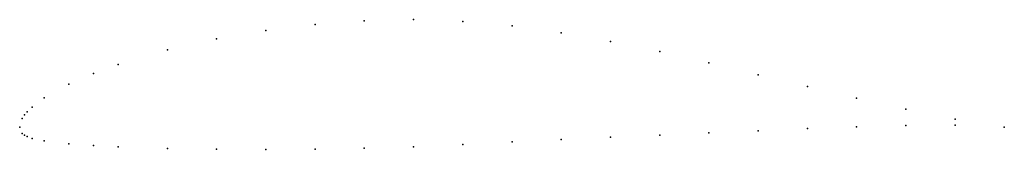
# Model space of a CAD drawing. Units: metres. Extents: x 0 to 1, y -0.02 to 0.11.
import ezdxf

# ---------------------------------------------------------------- set-up
doc = ezdxf.new("R2010")
doc.units = ezdxf.units.M

msp = doc.modelspace()

# ---------------------------------------------------------------- linework, layer by layer
for p in [(0.3, 0.10447), (0.35, 0.10813), (0.4, 0.10934), (0.45, 0.10754), (0.5, 0.10312), (0.25, 0.09839), (0.55, 0.09609), (0.2, 0.08988), (0.6, 0.08713), (0.15, 0.07857), (0.65, 0.07677), (0.1, 0.06374), (0.7, 0.06537), (0.075, 0.05456), (0.75, 0.05334), (0.05, 0.04359), (0.8, 0.04124), (0.0125, 0.02037), (0.025, 0.02967), (0.85, 0.0294), (0.005, 0.01253), (0.0075, 0.01552), (0.9, 0.01814), (0, 0), (0, 0), (0.0025, 0.00861), (0.85, 0.00033), (0.9, 0.00167), (0.95, 0.00795), (0.95, 0.00196), (1, 0), (1, 0), (0.0025, -0.00637), (0.005, -0.00839), (0.0075, -0.0097), (0.65, -0.00807), (0.7, -0.00591), (0.75, -0.00378), (0.8, -0.0016), (0.0125, -0.01155), (0.025, -0.01413), (0.05, -0.01713), (0.075, -0.01892), (0.45, -0.01766), (0.5, -0.01492), (0.55, -0.01251), (0.6, -0.01027), (0.1, -0.02018), (0.15, -0.02169), (0.2, -0.02244), (0.25, -0.02267), (0.3, -0.02239), (0.35, -0.02155), (0.4, -0.02018)]:
    msp.add_point(p)

doc.saveas('drawing.dxf')
